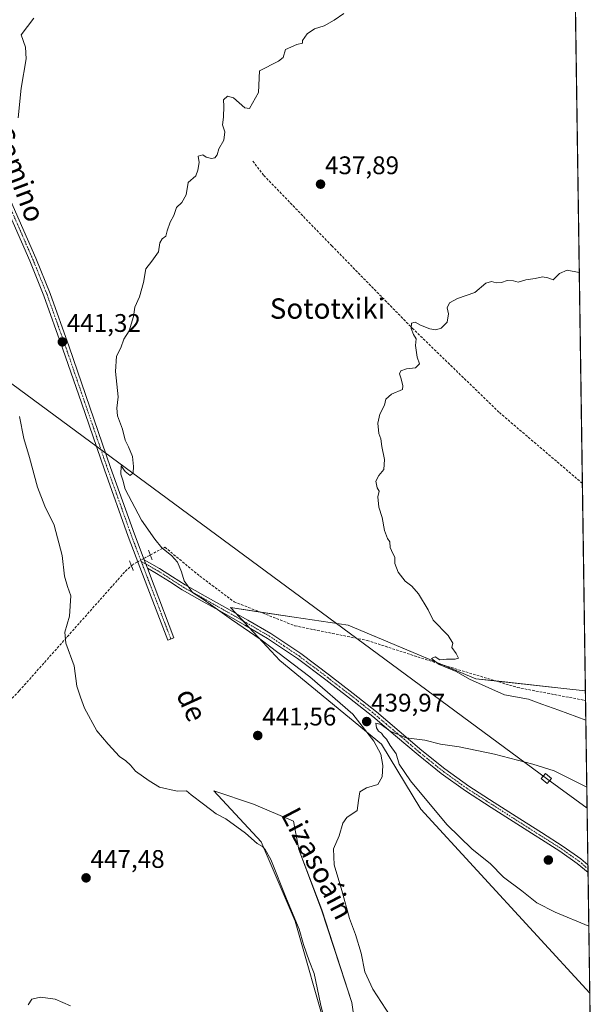
# Model space of a CAD drawing. Units: metres. Extents: x 596984 to 600424, y 4745309 to 4747671.
# Drawn here: x 600197 to 600424, y 4745528 to 4745916 of the extents above; entities that cross this region are included whole.
import ezdxf
from ezdxf.enums import TextEntityAlignment as Align

# ---------------------------------------------------------------- set-up
doc = ezdxf.new("R2010")
doc.units = ezdxf.units.M
doc.header["$MEASUREMENT"] = 0
for name, pattern in [('TRAZO_Y_PUNTO', [1, 0.5, -0.25, 0, -0.25]), ('TRAZOS2', [0.375, 0.25, -0.125]), ('TRAZOSX2', [1.5, 1, -0.5])]:
    doc.linetypes.add(name, pattern=pattern)
for name, color, linetype, lineweight in [('Camino', 19, 'Continuous', 0), ('Camino Cxs', 19, 'Continuous', 0), ('Camino eje', 39, 'TRAZO_Y_PUNTO', 13), ('Carátula', 7, 'Continuous', 5), ('Comarca CxS', 133, 'Continuous', 0), ('Comunidad Autónoma CxS', 142, 'Continuous', 0), ('Corriente artificial lineal', 5, 'TRAZOSX2', 13), ('Corriente artificial lineal oculto', 135, 'TRAZO_Y_PUNTO', 13), ('Cultivos herbáceos CxS', 92, 'Continuous', 0), ('Curva de nivel normal', 36, 'Continuous', 0), ('Entidad de ámbito territorial CxS', 92, 'Continuous', 0), ('Matorral', 135, 'Continuous', 0), ('Matorral CxS', 135, 'Continuous', 0), ('Municipio CxS', 142, 'Continuous', 0), ('Pista no pavimentada', 254, 'Continuous', 13), ('Pista no pavimentada Cxs', 254, 'Continuous', 0), ('Pista pavimentada eje', 135, 'TRAZO_Y_PUNTO', 0), ('Provincia CxS', 1, 'Continuous', 0), ('Puente lineal', 2, 'TRAZOS2', 0), ('Punto de cota en terreno', 7, 'Continuous', 0), ('Rótulo de punto de cota en terreno', 19, 'Continuous', 0), ('Tendido', 6, 'Continuous', 0), ('Texto cartográfico', 19, 'Continuous', 0), ('Torre de tendido', 19, 'Continuous', 0), ('Torre de tendido Cxs', 19, 'Continuous', 0)]:
    doc.layers.add(name, color=color, linetype=linetype, lineweight=lineweight)
doc.styles.add('Arial', font='txt', dxfattribs={"height": 0.2})

# ---------------------------------------------------------------- blocks, each defined once
blk = doc.blocks.new('*U154')
at = {"layer": 'Matorral CxS', "color": 135, "linetype": 'Continuous', "lineweight": 0}
blk.add_polyline3d([(600349.33, 4745356.84, 434.99), (600336.95, 4745356.66, 436.04), (600338.1, 4745387.6, 436.78), (600326.94, 4745406.2, 438.49), (600323.22, 4745414.38, 439.32), (600324.71, 4745473.89, 443.01), (600318.02, 4745516.3, 444.66), (600305.37, 4745560.93, 444.63), (600291.98, 4745592.17, 444.25), (600273.38, 4745612.26, 443.91), (600289.01, 4745607.05, 442.4), (600304.63, 4745600.36, 441.65), (600306.86, 4745589.2, 441.69), (600315.79, 4745565.39, 440.8), (600327.69, 4745528.94, 441.11), (600333.64, 4745486.54, 443.55), (600339.59, 4745446.37, 441.19), (600350.75, 4745415.87, 438.85), (600347.03, 4745383.14, 435.82), (600349.33, 4745356.84, 434.99)], close=True, dxfattribs=at)
blk = doc.blocks.new('*U158')
at = {"layer": 'Cultivos herbáceos CxS', "color": 92, "linetype": 'Continuous', "lineweight": 0}
for points in [[(600408.4, 4746416.07, 451.35), (600419.57, 4745651.61, 432.76), (600413.4, 4745652.27, 433.12), (600376.4, 4745656.38, 434.63), (600326.17, 4745677.41, 436.87), (600304.96, 4745680.61, 437.61), (600279.92, 4745684.38, 439.2), (600290.73, 4745672.77, 439.91), (600299.3, 4745663.58, 440.18), (600339.39, 4745630.68, 439.93), (600354.81, 4745604.98, 439.08), (600421.31, 4745532.62, 436.1), (600423.86, 4745357.91, 432.88)], [(600333.64, 4745486.54, 443.55), (600327.69, 4745528.94, 441.11), (600315.79, 4745565.39, 440.8), (600306.86, 4745589.2, 441.69), (600304.63, 4745600.36, 441.65), (600289.01, 4745607.05, 442.4), (600273.38, 4745612.26, 443.91), (600291.98, 4745592.17, 444.25), (600305.37, 4745560.93, 444.63), (600318.02, 4745516.3, 444.66)]]:
    blk.add_polyline3d(points, dxfattribs=at)
blk = doc.blocks.new('*U168')
at = {"layer": 'Curva de nivel normal', "color": 36, "linetype": 'Continuous', "lineweight": 0}
blk.add_polyline3d([(600417.1655, 4745816.2488, 435), (600412.33, 4745817.23, 435), (600409.36, 4745815.97, 435), (600406.84, 4745813.4, 435), (600404.74, 4745814.16, 435), (600402.63, 4745814.67, 435), (600399.84, 4745813.93, 435), (600396.17, 4745813.44, 435), (600393.1, 4745812.5, 435), (600391.29, 4745813.06, 435), (600388.83, 4745813.18, 435), (600386.49, 4745812.32, 435), (600384.47, 4745812.24, 435), (600382.68, 4745812.83, 435), (600380.41, 4745812.07, 435), (600376, 4745808.47, 435), (600369.28, 4745806.02, 435), (600366.08, 4745804.32, 435), (600365.12, 4745802.4, 435), (600365.63, 4745800.07, 435), (600365.12, 4745796.7, 435), (600362.87, 4745794.46, 435), (600360.74, 4745793.74, 435), (600358.3, 4745794.12, 435), (600354.63, 4745795.63, 435), (600352.63, 4745796.73, 435), (600351.07, 4745796.4, 435), (600350.94, 4745794.33, 435), (600351.96, 4745791.87, 435), (600352.91, 4745790.21, 435), (600352.69, 4745787.51, 435), (600353.35, 4745783.01, 435), (600354.22, 4745780.4, 435), (600352.66, 4745778.77, 435), (600349.14, 4745778.45, 435), (600346.96, 4745777.66, 435), (600346.36, 4745776.36, 435), (600347.07, 4745774.51, 435), (600347.76, 4745771.76, 435), (600347.53, 4745770.22, 435), (600343.27, 4745768.4, 435), (600341.08, 4745766.4, 435), (600340.5, 4745764.07, 435), (600338.62, 4745760.55, 435), (600337.84, 4745757, 435), (600338.31, 4745752.99, 435), (600339.13, 4745750.81, 435), (600339.42, 4745747.84, 435), (600340.47, 4745742.73, 435), (600340.31, 4745738.73, 435), (600338.34, 4745736.4, 435), (600337.1, 4745734.19, 435), (600337.57, 4745731.57, 435), (600338.36, 4745730.19, 435), (600337.94, 4745727.94, 435), (600338.26, 4745723.91, 435), (600339.59, 4745719.9, 435), (600340.53, 4745714.69, 435), (600341.66, 4745711.65, 435), (600342.64, 4745710.3, 435), (600342.72, 4745708.04, 435), (600343.74, 4745705.73, 435), (600344.63, 4745704.29, 435), (600344.59, 4745701.77, 435), (600345.92, 4745698.3, 435), (600348.58, 4745694.75, 435), (600351.2, 4745692.86, 435), (600353.83, 4745689.83, 435), (600357.72, 4745683.48, 435), (600359.71, 4745679.4, 435), (600365.57, 4745673.4, 435), (600367.37, 4745670.4, 435), (600367.05, 4745668.64, 435), (600368.72, 4745666.38, 435), (600369.63, 4745664.49, 435), (600368.26, 4745664.06, 435), (600364.92, 4745664.04, 435), (600362.22, 4745663.84, 435), (600360.42, 4745664.96, 435), (600358.94, 4745664.37, 435), (600362.08, 4745661.95, 435), (600368.67, 4745659.29, 435), (600373.92, 4745656.22, 435), (600387.74, 4745650.07, 435), (600397.15, 4745648.31, 435), (600402.39, 4745646.31, 435), (600409.07, 4745643.99, 435), (600419.7386, 4745640.0813, 435)], dxfattribs=at)
blk = doc.blocks.new('*U171')
at = {"layer": 'Curva de nivel normal', "color": 36, "linetype": 'Continuous', "lineweight": 0}
for points in [[(600200.26, 4745528.07, 445), (600201.69, 4745530.22, 445), (600205.17, 4745531.07, 445), (600210.9, 4745530.2, 445), (600216.9, 4745527.6, 445)], [(600317.97, 4745517.79, 445), (600315.29, 4745528.4, 445), (600312.88, 4745540.36, 445), (600310.89, 4745545.28, 445), (600308.68, 4745551.77, 445), (600306.93, 4745557.73, 445), (600301.96, 4745569.74, 445), (600295.81, 4745585.21, 445), (600293.56, 4745589.22, 445), (600292.56, 4745590.3, 445), (600290.42, 4745591.5, 445), (600285.75, 4745595.61, 445), (600278.11, 4745601.21, 445), (600274.2, 4745603.2, 445), (600269.33, 4745606.99, 445), (600264.36, 4745610.68, 445), (600262.59, 4745612.25, 445), (600258.86, 4745612.06, 445), (600251.92, 4745613.64, 445), (600247.84, 4745616.18, 445), (600242.48, 4745619.96, 445), (600240.51, 4745622.4, 445), (600238.74, 4745624.12, 445), (600236.2, 4745625.76, 445), (600231.73, 4745630.61, 445), (600227.31, 4745635.86, 445), (600222.4, 4745644.81, 445), (600220.86, 4745649.08, 445), (600219.47, 4745653.47, 445), (600218.41, 4745661.41, 445), (600215.07, 4745670.39, 445), (600214.73, 4745674.72, 445), (600216.53, 4745681.07, 445), (600217.06, 4745689.08, 445), (600215.77, 4745692.66, 445), (600214.54, 4745696.7, 445), (600213.61, 4745704.94, 445), (600210.49, 4745716.82, 445), (600206.84, 4745724.29, 445), (600203.89, 4745731.77, 445), (600200.84, 4745743.5, 445), (600198.53, 4745751.02, 445), (600196.85, 4745759.62, 445)], [(600196.39, 4745877.26, 445), (600197.46, 4745888.9, 445), (600199.53, 4745900.44, 445), (600199.22, 4745905.07, 445), (600197.49, 4745909.94, 445), (600202.52, 4745916.39, 445)]]:
    blk.add_polyline3d(points, dxfattribs=at)
blk = doc.blocks.new('*U176')
at = {"layer": 'Curva de nivel normal', "color": 36, "linetype": 'Continuous', "lineweight": 0}
for points in [[(600420.12, 4745613.73, 440), (600407.26, 4745620.07, 440), (600398.86, 4745622.74, 440), (600383.81, 4745626.75, 440), (600369.9, 4745629.56, 440), (600362.6, 4745630.63, 440), (600356.42, 4745632.25, 440), (600349.1, 4745633.14, 440), (600342.75, 4745635.74, 440), (600339.21, 4745638.32, 440), (600337.04, 4745638.95, 440), (600337.41, 4745637.07, 440), (600338.14, 4745635.8, 440), (600339.32, 4745634.98, 440), (600340.14, 4745633.8, 440), (600341.33, 4745632.66, 440), (600342.79, 4745630.12, 440), (600345.05, 4745626.81, 440), (600346.32, 4745622.71, 440), (600350.78, 4745616.2, 440), (600365.05, 4745599.04, 440), (600375.05, 4745589.25, 440), (600382.13, 4745583.61, 440), (600387.4, 4745578.27, 440), (600394.54, 4745572.86, 440), (600400.5, 4745568.16, 440), (600407.66, 4745564.51, 440), (600420.92, 4745559.01, 440)], [(600420.92, 4745559.01, 440)]]:
    blk.add_polyline3d(points, dxfattribs=at)
blk = doc.blocks.new('*U178')
at = {"layer": 'Curva de nivel normal', "color": 36, "linetype": 'Continuous', "lineweight": 0}
blk.add_polyline3d([(600324.45, 4745918.23, 440), (600320.74, 4745915.64, 440), (600316.74, 4745913.42, 440), (600312.95, 4745912.2, 440), (600310.08, 4745910.22, 440), (600308.22, 4745907.67, 440), (600308.22, 4745906.55, 440), (600306.02, 4745906.07, 440), (600301.56, 4745904.07, 440), (600300.57, 4745900.93, 440), (600298.8, 4745899.46, 440), (600291.35, 4745895.76, 440), (600290.98, 4745887.18, 440), (600287.4, 4745880.88, 440), (600285.54, 4745881.1, 440), (600281.09, 4745885.02, 440), (600278.66, 4745885.76, 440), (600277.13, 4745884.34, 440), (600277.28, 4745881.83, 440), (600277.15, 4745877.45, 440), (600276.71, 4745874.39, 440), (600277.73, 4745871.65, 440), (600277.26, 4745868.35, 440), (600275.26, 4745864.96, 440), (600274.66, 4745862.61, 440), (600273.7, 4745861.43, 440), (600272.43, 4745861.14, 440), (600270.34, 4745861.76, 440), (600268.98, 4745862.7, 440), (600267.17, 4745862.05, 440), (600267.52, 4745859.57, 440), (600267.01, 4745856.61, 440), (600266.28, 4745854.4, 440), (600263.28, 4745851.73, 440), (600262.48, 4745846.94, 440), (600260.71, 4745843.89, 440), (600258.68, 4745841.94, 440), (600257.61, 4745838.73, 440), (600256.2, 4745836.07, 440), (600254.98, 4745832.73, 440), (600254.41, 4745830.62, 440), (600252.95, 4745829.6, 440), (600252.13, 4745827.95, 440), (600251.52, 4745824.4, 440), (600248.99, 4745820.73, 440), (600246.62, 4745817.73, 440), (600245.64, 4745812.4, 440), (600244.13, 4745806.73, 440), (600242.3, 4745802.63, 440), (600241.73, 4745799, 440), (600239.96, 4745793.3, 440), (600237.95, 4745790.07, 440), (600236.73, 4745786.71, 440), (600235, 4745783.31, 440), (600234.68, 4745777.31, 440), (600235.65, 4745767.31, 440), (600235.16, 4745762.96, 440), (600235.49, 4745759.84, 440), (600237.4, 4745754.65, 440), (600238.45, 4745750.26, 440), (600239.75, 4745747.74, 440), (600241.28, 4745743.85, 440), (600241.78, 4745740, 440), (600241.59, 4745737.47, 440), (600240.48, 4745736.34, 440), (600238.51, 4745737.92, 440), (600236.83, 4745740.16, 440), (600236.68, 4745736.97, 440), (600237.51, 4745734.6, 440), (600238.5, 4745731.02, 440), (600244.82, 4745718.76, 440), (600250.19, 4745711.3, 440), (600252.92, 4745707.86, 440), (600256.63, 4745704.96, 440), (600259, 4745702.29, 440), (600260.66, 4745698.52, 440), (600261.69, 4745694.98, 440), (600265, 4745690.32, 440), (600269.28, 4745687.6, 440), (600280.35, 4745679.68, 440), (600292, 4745671.66, 440), (600311.14, 4745657.13, 440), (600328.1, 4745642.43, 440), (600336.3, 4745631.85, 440), (600339.02, 4745626.73, 440), (600339.88, 4745622.23, 440), (600339.62, 4745617.73, 440), (600337.91, 4745614.76, 440), (600333.38, 4745613.49, 440), (600330.84, 4745611.92, 440), (600330.22, 4745608.4, 440), (600329.71, 4745604.56, 440), (600325.66, 4745601.73, 440), (600324.06, 4745599.56, 440), (600322.72, 4745594.58, 440), (600320.45, 4745589.38, 440), (600320.75, 4745583.07, 440), (600323.74, 4745573.06, 440), (600326.74, 4745562.03, 440), (600329.08, 4745555.76, 440), (600331.34, 4745548.38, 440), (600332.78, 4745540.96, 440), (600335.98, 4745534.19, 440), (600344.5, 4745521.02, 440)], dxfattribs=at)
blk = doc.blocks.new('5PATER')
at = {"layer": 'Carátula', "linetype": 'Continuous', "lineweight": 5}
h = blk.add_hatch(color=250, dxfattribs=at)
edge = h.paths.add_edge_path()
edge.add_ellipse((0, 0.01), major_axis=(-1.33, -1.34), ratio=0.999422, start_angle=0, end_angle=360)

msp = doc.modelspace()

# ---------------------------------------------------------------- linework, layer by layer
at = {"layer": 'Camino', "color": 19, "linetype": 'Continuous', "lineweight": 0}
for points in [[(600247.2, 4745699.86, 441.19), (600245.91, 4745703.24, 441.16)], [(600245.91, 4745703.24, 441.16), (600248.09, 4745702.01, 441.09), (600251.98, 4745699.8, 440.78), (600257.09, 4745696.55, 440.36), (600262.09, 4745693.34, 439.98), (600269.87, 4745688.95, 439.7), (600277.72, 4745684.54, 439.43), (600286.72, 4745679.43, 439.19), (600295.72, 4745674.18, 439.39), (600307.54, 4745666.28, 439.48), (600318.87, 4745657.74, 439.49), (600328.18, 4745650.6, 439.52), (600337.37, 4745643.29, 439.56), (600346.3, 4745635.72, 439.83), (600355.17, 4745628.18, 440.28), (600364.24, 4745620.87, 441.09), (600373.68, 4745614.1, 441.95), (600383.7, 4745607.66, 442.75), (600393.79, 4745601.21, 443.56), (600402.27, 4745595.81, 443.91), (600410.79, 4745590.37, 444.03), (600417.71, 4745585.48, 443.79), (600420.57, 4745583.1, 443.69)], [(600420.62, 4745580.06, 443.82), (600416.3, 4745583.65, 444.05), (600409.51, 4745588.45, 444.27), (600392.55, 4745599.27, 443.9), (600382.46, 4745605.72, 443.09), (600372.39, 4745612.19, 442.22), (600362.85, 4745619.03, 441.32), (600353.7, 4745626.4, 440.4), (600344.81, 4745633.96, 439.95), (600335.91, 4745641.51, 439.74), (600326.75, 4745648.78, 439.66), (600317.48, 4745655.91, 439.66), (600306.21, 4745664.39, 439.7), (600294.5, 4745672.23, 439.74), (600285.57, 4745677.43, 439.66), (600276.58, 4745682.53, 439.9), (600268.74, 4745686.94, 440.07), (600260.9, 4745691.36, 440.37), (600255.85, 4745694.6, 440.53), (600250.79, 4745697.83, 440.91), (600247.2, 4745699.86, 441.19)], [(600420.57, 4745583.1, 443.69), (600420.62, 4745580.06, 443.82)]]:
    msp.add_polyline3d(points, dxfattribs=at)
at = {"layer": 'Camino Cxs', "color": 19, "linetype": 'Continuous', "lineweight": 0}
msp.add_polyline3d([(600247.2, 4745699.86, 441.19), (600245.91, 4745703.24, 441.16), (600248.09, 4745702.01, 441.09), (600251.98, 4745699.8, 440.78), (600257.09, 4745696.55, 440.36), (600262.09, 4745693.34, 439.98), (600269.87, 4745688.95, 439.7), (600277.72, 4745684.54, 439.43), (600286.72, 4745679.43, 439.19), (600295.72, 4745674.18, 439.39), (600307.54, 4745666.28, 439.48), (600318.87, 4745657.74, 439.49), (600328.18, 4745650.6, 439.52), (600337.37, 4745643.29, 439.56), (600346.3, 4745635.72, 439.83), (600355.17, 4745628.18, 440.28), (600364.24, 4745620.87, 441.09), (600373.68, 4745614.1, 441.95), (600383.7, 4745607.66, 442.75), (600393.79, 4745601.21, 443.56), (600402.27, 4745595.81, 443.91), (600410.79, 4745590.37, 444.03), (600417.71, 4745585.48, 443.79), (600420.57, 4745583.1, 443.69), (600420.62, 4745580.06, 443.82), (600416.3, 4745583.65, 444.05), (600409.51, 4745588.45, 444.27), (600392.55, 4745599.27, 443.9), (600382.46, 4745605.72, 443.09), (600372.39, 4745612.19, 442.22), (600362.85, 4745619.03, 441.32), (600353.7, 4745626.4, 440.4), (600344.81, 4745633.96, 439.95), (600335.91, 4745641.51, 439.74), (600326.75, 4745648.78, 439.66), (600317.48, 4745655.91, 439.66), (600306.21, 4745664.39, 439.7), (600294.5, 4745672.23, 439.74), (600285.57, 4745677.43, 439.66), (600276.58, 4745682.53, 439.9), (600268.74, 4745686.94, 440.07), (600260.9, 4745691.36, 440.37), (600255.85, 4745694.6, 440.53), (600250.79, 4745697.83, 440.91), (600247.2, 4745699.86, 441.19)], close=True, dxfattribs=at)
at = {"layer": 'Camino eje', "color": 39, "linetype": 'TRAZO_Y_PUNTO', "lineweight": 13}
msp.add_polyline3d([(600244.79, 4745702.55, 441.19), (600247.65, 4745700.94, 441.13), (600249.59, 4745699.83, 440.98), (600251.39, 4745698.82, 440.82), (600253.94, 4745697.19, 440.67), (600256.47, 4745695.58, 440.44), (600261.5, 4745692.35, 440.19), (600269.31, 4745687.95, 439.89), (600273.23, 4745685.74, 439.76), (600277.15, 4745683.54, 439.7), (600286.15, 4745678.43, 439.46), (600290.61, 4745675.83, 439.41), (600295.11, 4745673.21, 439.61), (600301.02, 4745669.26, 439.63), (600306.88, 4745665.34, 439.59), (600312.54, 4745661.07, 439.58), (600318.18, 4745656.83, 439.58), (600322.81, 4745653.26, 439.62), (600327.47, 4745649.69, 439.59), (600332.05, 4745646.06, 439.63), (600336.64, 4745642.4, 439.65), (600341.11, 4745638.62, 439.76), (600345.56, 4745634.84, 439.89), (600354.44, 4745627.29, 440.35), (600363.55, 4745619.95, 441.2), (600373.04, 4745613.15, 442.08), (600383.08, 4745606.69, 442.92), (600393.17, 4745600.24, 443.73), (600397.41, 4745597.54, 443.93), (600401.65, 4745594.84, 444.06), (600410.15, 4745589.41, 444.15), (600417.01, 4745584.57, 443.92), (600420.59, 4745581.58, 443.75)], dxfattribs=at)
at = {"layer": 'Comarca CxS', "color": 133, "linetype": 'Continuous', "lineweight": 0}
msp.add_polyline3d([(600282.85, 4745355.89, 442.3), (597019.64, 4745309.04, 454.94), (597001.27, 4746609.74, 420.51), (596986.96, 4747622.47, 464.42), (597915.83, 4747635.81, 474.14), (600390.07, 4747671.34, 490.71), (600405.22, 4746634.17, 464.69), (600423.45, 4745385.83, 435.44), (600423.86, 4745357.91, 432.88), (600393.61, 4745357.48, 433.68), (600282.85, 4745355.89, 442.3)], close=True, dxfattribs=at)
msp.add_polyline3d([(600282.85, 4745355.89, 442.3), (597019.64, 4745309.04, 454.94), (597001.27, 4746609.74, 420.51), (596986.96, 4747622.47, 464.42), (597915.83, 4747635.81, 474.14), (600390.07, 4747671.34, 490.71), (600405.22, 4746634.17, 464.69), (600423.45, 4745385.83, 435.44), (600423.86, 4745357.91, 432.88), (600393.61, 4745357.48, 433.68), (600282.85, 4745355.89, 442.3)], close=True, dxfattribs=at)
at = {"layer": 'Comunidad Autónoma CxS', "color": 142, "linetype": 'Continuous', "lineweight": 0}
msp.add_polyline3d([(597903.04, 4745321.72, 428.92), (597019.64, 4745309.04, 454.94), (597006.19, 4746261.11, 419.39), (597003.44, 4746455.94, 401.74), (597002.88, 4746495.69, 403.83), (596986.96, 4747622.47, 464.42), (600390.07, 4747671.34, 490.71), (600423.86, 4745357.91, 432.88), (599069.94, 4745338.47, 597.63), (597903.04, 4745321.72, 428.92)], close=True, dxfattribs=at)
msp.add_polyline3d([(597903.04, 4745321.72, 428.92), (597019.64, 4745309.04, 454.94), (597006.19, 4746261.11, 419.39), (597003.44, 4746455.94, 401.74), (597002.88, 4746495.69, 403.83), (596986.96, 4747622.47, 464.42), (600390.07, 4747671.34, 490.71), (600423.86, 4745357.91, 432.88), (599069.94, 4745338.47, 597.63), (597903.04, 4745321.72, 428.92)], close=True, dxfattribs=at)
at = {"layer": 'Corriente artificial lineal', "color": 5, "linetype": 'TRAZOSX2', "lineweight": 13}
for points in [[(600288.68, 4745860.19, 439.06), (600293.03, 4745854.5, 438.65), (600319.72, 4745826.85, 436.8), (600351.46, 4745794.4, 434.96), (600385.7, 4745761.19, 433.35), (600418.38, 4745733.3, 432.18)], [(600248.38, 4745705.11, 440.92), (600254.05, 4745708.19, 439.62), (600267.81, 4745696.8, 439.01), (600281.32, 4745686.69, 438.57), (600305.25, 4745677.22, 437.92), (600333.67, 4745671.46, 436.97), (600362.47, 4745662.11, 435.09), (600392.74, 4745652.96, 434.17), (600419.63, 4745647.81, 433.04)], [(600127.59, 4745579.17, 449.16), (600153.7, 4745606.24, 447.57), (600196.77, 4745651.62, 446.02), (600238.5, 4745698.66, 442.36), (600240.92, 4745700.87, 441.55)]]:
    msp.add_polyline3d(points, dxfattribs=at)
at = {"layer": 'Corriente artificial lineal oculto', "color": 135, "linetype": 'TRAZO_Y_PUNTO', "lineweight": 13}
msp.add_polyline3d([(600240.92, 4745700.87, 441.55), (600241.44, 4745701.35, 441.35), (600248.38, 4745705.11, 440.92)], dxfattribs=at)
at = {"layer": 'Cultivos herbáceos CxS', "color": 92, "linetype": 'Continuous', "lineweight": 0}
for points in [[(600408.4, 4746416.07, 451.35), (600411.13, 4746229.44, 442.21), (600413.24, 4746085.08, 440.78), (600415.56, 4745926.42, 440.21), (600415.6, 4745923.42, 440.21), (600415.62, 4745921.84, 440.15), (600415.65, 4745920.25, 440.08), (600418.38, 4745733.3, 432.18), (600419.57, 4745651.61, 432.76)], [(600421.31, 4745532.62, 436.1), (600354.81, 4745604.98, 439.08), (600339.39, 4745630.68, 439.93), (600299.3, 4745663.58, 440.18), (600290.73, 4745672.77, 439.91), (600287.37, 4745676.38, 439.63), (600284.7, 4745679.25, 439.46), (600282.08, 4745682.07, 439.32), (600279.92, 4745684.38, 439.2), (600291.61, 4745682.62, 438.11), (600304.96, 4745680.61, 437.61), (600326.17, 4745677.41, 436.87), (600363.34, 4745661.85, 435.16), (600376.4, 4745656.38, 434.63), (600384.34, 4745655.5, 434.27), (600413.4, 4745652.27, 433.12), (600419.57, 4745651.61, 432.76)], [(600336.95, 4745356.66, 436.04), (600338.1, 4745387.6, 436.78), (600326.94, 4745406.2, 438.49), (600323.22, 4745414.38, 439.32), (600324.71, 4745473.89, 443.01), (600318.02, 4745516.3, 444.66), (600305.37, 4745560.93, 444.63), (600291.98, 4745592.18, 444.25), (600273.38, 4745612.26, 443.91), (600289, 4745607.05, 442.4), (600304.63, 4745600.36, 441.65), (600306.86, 4745589.2, 441.69), (600315.78, 4745565.39, 440.8), (600327.69, 4745528.94, 441.11), (600333.64, 4745486.54, 443.55), (600339.59, 4745446.37, 441.19), (600350.74, 4745415.87, 438.85), (600347.02, 4745383.14, 435.82), (600349.33, 4745356.84, 434.99)], [(600421.31, 4745532.62, 436.1), (600423.86, 4745357.91, 432.88), (600349.33, 4745356.84, 434.99)]]:
    msp.add_polyline3d(points, dxfattribs=at)
at = {"layer": 'Entidad de ámbito territorial CxS', "color": 92, "linetype": 'Continuous', "lineweight": 0}
msp.add_polyline3d([(600405.22, 4746634.17, 464.69), (600423.45, 4745385.83, 435.44)], dxfattribs=at)
msp.add_polyline3d([(600405.22, 4746634.17, 464.69), (600423.45, 4745385.83, 435.44)], dxfattribs=at)
at = {"layer": 'Matorral', "color": 135, "linetype": 'Continuous', "lineweight": 0}
for points in [[(600421.31, 4745532.62, 436.1), (600354.81, 4745604.98, 439.08), (600339.39, 4745630.68, 439.93), (600299.3, 4745663.58, 440.18), (600290.73, 4745672.77, 439.91), (600287.37, 4745676.38, 439.63), (600284.7, 4745679.25, 439.46), (600282.08, 4745682.07, 439.32), (600279.92, 4745684.38, 439.2), (600291.61, 4745682.62, 438.11), (600304.96, 4745680.61, 437.61), (600326.17, 4745677.41, 436.87), (600363.34, 4745661.85, 435.16), (600376.4, 4745656.38, 434.63), (600384.34, 4745655.5, 434.27), (600413.4, 4745652.27, 433.12), (600419.57, 4745651.61, 432.76)], [(600419.57, 4745651.61, 432.76), (600419.63, 4745647.81, 433.04), (600420.57, 4745583.1, 443.69), (600420.59, 4745581.58, 443.75), (600420.61, 4745580.06, 443.82), (600421.31, 4745532.62, 436.1)], [(600336.95, 4745356.66, 436.04), (600338.1, 4745387.6, 436.78), (600326.94, 4745406.2, 438.49), (600323.22, 4745414.38, 439.32), (600324.71, 4745473.89, 443.01), (600318.02, 4745516.3, 444.66), (600305.37, 4745560.93, 444.63), (600291.98, 4745592.18, 444.25), (600273.38, 4745612.26, 443.91), (600289, 4745607.05, 442.4), (600304.63, 4745600.36, 441.65), (600306.86, 4745589.2, 441.69), (600315.78, 4745565.39, 440.8), (600327.69, 4745528.94, 441.11), (600333.64, 4745486.54, 443.55), (600339.59, 4745446.37, 441.19), (600350.74, 4745415.87, 438.85), (600347.02, 4745383.14, 435.82), (600349.33, 4745356.84, 434.99)]]:
    msp.add_polyline3d(points, dxfattribs=at)
at = {"layer": 'Matorral CxS', "color": 135, "linetype": 'Continuous', "lineweight": 0}
msp.add_polyline3d([(600419.57, 4745651.61, 432.76), (600421.31, 4745532.62, 436.1), (600354.81, 4745604.98, 439.08), (600339.39, 4745630.68, 439.93), (600299.3, 4745663.58, 440.18), (600290.73, 4745672.77, 439.91), (600279.92, 4745684.38, 439.2), (600304.96, 4745680.61, 437.61), (600326.17, 4745677.41, 436.87), (600376.4, 4745656.38, 434.63), (600413.4, 4745652.27, 433.12), (600419.57, 4745651.61, 432.76)], close=True, dxfattribs=at)
at = {"layer": 'Municipio CxS', "color": 142, "linetype": 'Continuous', "lineweight": 0}
msp.add_polyline3d([(600390.07, 4747671.34, 490.71), (600423.86, 4745357.91, 432.88)], dxfattribs=at)
msp.add_polyline3d([(600390.07, 4747671.34, 490.71), (600423.86, 4745357.91, 432.88)], dxfattribs=at)
at = {"layer": 'Pista no pavimentada', "color": 254, "linetype": 'Continuous', "lineweight": 13}
for points in [[(600163.76, 4745915.08, 448.98), (600163.78, 4745914.13, 448.98), (600164.01, 4745912.29, 448.9), (600165.34, 4745909.56, 448.65), (600166.98, 4745906.93, 448.45), (600168.34, 4745903.29, 448.24), (600169.52, 4745899.22, 447.81), (600176.55, 4745883.12, 446.93), (600183.66, 4745866.86, 445.77), (600193.5, 4745844.44, 443.94), (600203.32, 4745821.96, 442.52), (600208.91, 4745808.11, 441.81), (600216.41, 4745787.01, 441.2), (600232.72, 4745739.52, 440.31), (600242.08, 4745713.31, 440.89), (600245.91, 4745703.24, 441.16)], [(600247.2, 4745699.86, 441.19), (600249.84, 4745692.92, 441.26), (600257.62, 4745672.51, 442.06), (600255.2, 4745671.59, 442.22), (600247.43, 4745692, 441.37), (600239.65, 4745712.42, 441.05), (600230.28, 4745738.66, 440.56), (600221.22, 4745765.03, 440.66), (600213.97, 4745786.15, 441.37), (600206.49, 4745807.19, 441.89), (600200.94, 4745820.96, 442.86), (600191.13, 4745843.4, 444.11), (600181.29, 4745865.83, 445.82), (600174.18, 4745882.08, 446.96), (600167.08, 4745898.34, 447.82), (600165.89, 4745902.48, 448.32), (600164.43, 4745906.37, 448.59), (600162.54, 4745907.87, 448.74), (600160.7, 4745908.5, 448.9)], [(600247.2, 4745699.86, 441.19), (600245.91, 4745703.24, 441.16)]]:
    msp.add_polyline3d(points, dxfattribs=at)
at = {"layer": 'Pista no pavimentada Cxs', "color": 254, "linetype": 'Continuous', "lineweight": 0}
msp.add_polyline3d([(600193.5, 4745844.44, 443.94), (600203.32, 4745821.96, 442.52), (600208.91, 4745808.11, 441.81), (600216.41, 4745787.01, 441.2), (600232.72, 4745739.52, 440.31), (600242.08, 4745713.31, 440.89), (600245.91, 4745703.24, 441.16), (600245.91, 4745703.24, 441.16), (600247.2, 4745699.86, 441.19), (600249.84, 4745692.92, 441.26), (600257.62, 4745672.51, 442.06), (600255.2, 4745671.59, 442.22), (600247.43, 4745692, 441.37), (600239.65, 4745712.42, 441.05), (600230.28, 4745738.66, 440.56), (600221.22, 4745765.03, 440.66), (600213.97, 4745786.15, 441.37), (600206.49, 4745807.19, 441.89), (600200.94, 4745820.96, 442.86), (600191.13, 4745843.4, 444.11)], dxfattribs=at)
at = {"layer": 'Pista pavimentada eje', "color": 135, "linetype": 'TRAZO_Y_PUNTO', "lineweight": 0}
for points in [[(600192.32, 4745843.92, 443.99), (600197.22, 4745832.7, 443.25), (600202.13, 4745821.46, 442.62), (600204.91, 4745814.58, 442.33), (600207.7, 4745807.65, 441.85), (600215.19, 4745786.58, 441.27), (600222.45, 4745765.45, 440.61), (600231.5, 4745739.09, 440.42), (600240.87, 4745712.87, 440.99), (600242.78, 4745707.83, 441.03), (600244.79, 4745702.55, 441.19)], [(600244.79, 4745702.55, 441.19), (600248.64, 4745692.46, 441.32), (600252.53, 4745682.26, 441.67), (600256.41, 4745672.05, 442.12)]]:
    msp.add_polyline3d(points, dxfattribs=at)
at = {"layer": 'Provincia CxS', "color": 1, "linetype": 'Continuous', "lineweight": 0}
msp.add_polyline3d([(597903.04, 4745321.72, 428.92), (597019.64, 4745309.04, 454.94), (597006.19, 4746261.11, 419.39), (597003.44, 4746455.94, 401.74), (597002.88, 4746495.69, 403.83), (596986.96, 4747622.47, 464.42), (600390.07, 4747671.34, 490.71), (600423.86, 4745357.91, 432.88), (600282.85, 4745355.89, 442.3), (599069.94, 4745338.47, 597.63), (597903.04, 4745321.72, 428.92)], close=True, dxfattribs=at)
msp.add_polyline3d([(597903.04, 4745321.72, 428.92), (597019.64, 4745309.04, 454.94), (597006.19, 4746261.11, 419.39), (597003.44, 4746455.94, 401.74), (597002.88, 4746495.69, 403.83), (596986.96, 4747622.47, 464.42), (600390.07, 4747671.34, 490.71), (600423.86, 4745357.91, 432.88), (600282.85, 4745355.89, 442.3), (599069.94, 4745338.47, 597.63), (597903.04, 4745321.72, 428.92)], close=True, dxfattribs=at)
at = {"layer": 'Puente lineal', "color": 2, "linetype": 'TRAZOS2', "lineweight": 0}
for points in [[(600247.67, 4745706.98, 441.09), (600249.09, 4745703.24, 441.11)], [(600241.63, 4745699, 442.07), (600240.2, 4745702.74, 442.01)]]:
    msp.add_polyline3d(points, dxfattribs=at)
at = {"layer": 'Tendido', "color": 6, "linetype": 'Continuous', "lineweight": 0}
msp.add_polyline3d([(600420.25, 4745605.41, 441.07), (600404.25, 4745617.09, 440.58), (600185.76, 4745778.33, 445.87), (600061.3, 4745870.94, 459.96), (599937.79, 4745963.06, 471.56), (599801.26, 4746063.66, 499.86), (599632.94, 4746187.59, 546.26), (599527.84, 4746265.59, 571.62), (599369.46, 4746383.33, 594.69), (599219.39, 4746491.7, 598.56), (599098.05, 4746579.33, 593.51), (598900.81, 4746722.05, 573.51), (598742.89, 4746836.26, 561.75), (598584.65, 4746949.43, 548.25), (598441.26, 4747021.09, 517.52), (598286.46, 4747100.19, 487.44), (598048, 4747222.25, 472.06), (597906.05, 4747281.9, 468.48), (597706.1, 4747364.97, 459.26), (597550.46, 4747430.32, 461.48), (597368.26, 4747507.24, 465.68), (597191.73, 4747581.21, 470.79), (597089.98, 4747623.95, 466.95)], dxfattribs=at)
at = {"layer": 'Torre de tendido', "color": 19, "linetype": 'Continuous', "lineweight": 0}
msp.add_polyline3d([(600406.29, 4745617.11, 440.61), (600404.57, 4745615.08, 440.97), (600402.21, 4745617.08, 440.79), (600403.93, 4745619.11, 440.54), (600406.29, 4745617.11, 440.61)], dxfattribs=at)
at = {"layer": 'Torre de tendido Cxs', "color": 19, "linetype": 'Continuous', "lineweight": 0}
msp.add_polyline3d([(600406.29, 4745617.11, 440.61), (600404.57, 4745615.08, 440.97), (600402.21, 4745617.08, 440.79), (600403.93, 4745619.11, 440.54), (600406.29, 4745617.11, 440.61)], close=True, dxfattribs=at)

# ---------------------------------------------------------------- block references
at = {"layer": 'Cultivos herbáceos CxS', "color": 92, "linetype": 'Continuous', "lineweight": 0}
msp.add_blockref('*U158', (0, 0), dxfattribs=at)
at = {"layer": 'Curva de nivel normal', "color": 36, "linetype": 'Continuous', "lineweight": 0}
for name in ['*U168', '*U171', '*U178', '*U176']:
    msp.add_blockref(name, (0, 0), dxfattribs=at)
at = {"layer": 'Matorral CxS', "color": 135, "linetype": 'Continuous', "lineweight": 0}
msp.add_blockref('*U154', (0, 0), dxfattribs=at)
at = {"layer": 'Punto de cota en terreno', "linetype": 'Continuous', "lineweight": 0}
for p in [(600315.34, 4745851.08, 437.89), (600213.73, 4745788.99, 441.32), (600333.49, 4745639.52, 439.97), (600290.63, 4745634.03, 441.56), (600405, 4745585, 444.92), (600223.07, 4745577.98, 447.48)]:
    msp.add_blockref('5PATER', p, dxfattribs=at)

# ---------------------------------------------------------------- texts
at = {"layer": 'Rótulo de punto de cota en terreno', "color": 19, "linetype": 'Continuous', "lineweight": 0, "style": 'Arial'}
for s, p in [('437,89', (600317.1, 4745852.84)), ('441,32', (600215.49, 4745790.75)), ('439,97', (600335.25, 4745641.28)), ('441,56', (600292.39, 4745635.79)), ('447,48', (600224.83, 4745579.74))]:
    msp.add_text(s, height=7, dxfattribs=at).set_placement(p, align=Align.BOTTOM_LEFT)
at = {"layer": 'Texto cartográfico', "color": 19, "linetype": 'Continuous', "lineweight": 0, "style": 'Arial'}
for s, rotation, p in [('Camino', -69.452, (600196.61, 4745855.23)), ('de', -65.4237, (600264.66, 4745646.12)), ('Lizasoáin', -62.3357, (600314.18, 4745583.72))]:
    msp.add_text(s, height=8, rotation=rotation, dxfattribs=at).set_placement(p, align=Align.MIDDLE_CENTER)
msp.add_text('Sototxiki', height=8, dxfattribs=at).set_placement((600318.09, 4745802.13), align=Align.MIDDLE_CENTER)

doc.saveas('drawing.dxf')
